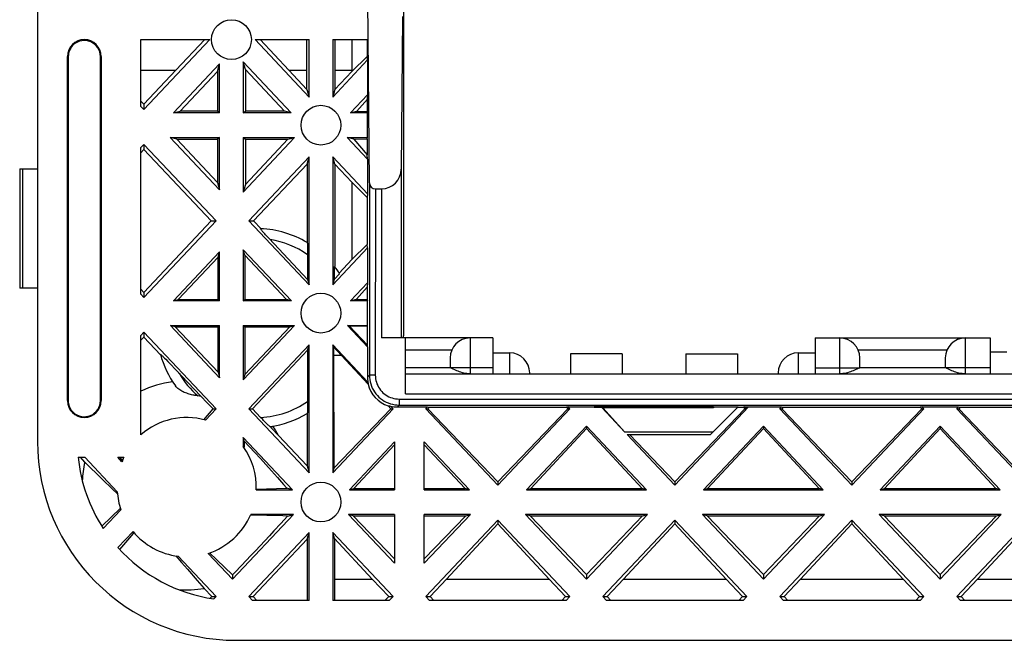
# Model space of a CAD drawing. Units: millimetres. Extents: x -84 to 84, y -37 to 38.
# Drawn here: x -82 to -33, y -37 to -6 of the extents above; entities that cross this region are included whole.
import ezdxf

# ---------------------------------------------------------------- set-up
doc = ezdxf.new("R2010")
doc.units = ezdxf.units.MM
doc.header["$LTSCALE"] = 16.335
doc.layers.get('0').update_dxf_attribs({"linetype": 'CONTINUOUS'})
for name, color, linetype in [('ASSI', 7, 'CONTINUOUS'), ('DRAFT', 7, 'CONTINUOUS'), ('RACCORDO', 7, 'CONTINUOUS'), ('SUPERFICI', 7, 'CONTINUOUS')]:
    doc.layers.add(name, color=color, linetype=linetype)

msp = doc.modelspace()

# ---------------------------------------------------------------- linework, layer by layer
at = {"color": 7, "linetype": 'CONTINUOUS'}
for p, q in [((-76.215, -10.153), (-76.215, -6.798)), ((-76.215, -6.798), (-72.754, -6.798)), ((-76.065, -10.312), (-72.754, -6.798)), ((-74.459, -8.34), (-73.006, -6.798)), ((-68.771, -8.34), (-70.224, -6.798)), ((-65.615, -6.798), (-65.615, -8.4)), ((-65.615, -8.4), (-64.845, -7.641)), ((-76.215, -8.34), (-74.459, -8.34)), ((-74.459, -8.34), (-76.065, -10.047)), ((-65.615, -8.34), (-65.554, -8.339)), ((-76.215, -9.887), (-76.065, -10.047)), ((-76.065, -10.312), (-76.215, -10.153)), ((-76.065, -10.047), (-76.065, -10.312)), ((-76.215, -12.221), (-76.065, -12.062)), ((-76.215, -19.597), (-76.215, -12.221)), ((-76.065, -12.324), (-76.215, -12.483)), ((-76.065, -12.062), (-76.065, -12.324)), ((-72.682, -15.909), (-76.065, -12.324)), ((-65.615, -13.967), (-65.615, -17.857)), ((-72.682, -15.909), (-76.065, -19.504)), ((-72.682, -15.909), (-72.439, -15.909)), ((-70.791, -15.909), (-70.548, -15.909)), ((-76.065, -19.504), (-76.215, -19.344)), ((-76.065, -19.756), (-76.215, -19.597)), ((-76.065, -19.504), (-76.065, -19.756)), ((-76.215, -21.665), (-76.065, -21.506)), ((-76.065, -21.756), (-76.215, -21.915)), ((-76.065, -21.506), (-76.065, -21.756)), ((-54.615, -22.598), (-54.615, -23.598)), ((-52.015, -22.598), (-54.615, -22.598)), ((-52.015, -22.598), (-52.015, -23.598)), ((-48.815, -22.598), (-48.815, -23.598)), ((-48.815, -22.598), (-46.215, -22.598)), ((-46.215, -22.598), (-46.215, -23.598)), ((-63.647, -25.354), (-63.539, -25.354)), ((-61.891, -25.354), (-61.783, -25.354)), ((-61.783, -25.354), (-58.265, -29.036)), ((-54.747, -25.354), (-58.265, -29.036)), ((-54.747, -25.354), (-54.639, -25.354)), ((-45.847, -25.354), (-49.365, -29.036)), ((-45.847, -25.354), (-45.774, -25.354)), ((-44.091, -25.354), (-43.983, -25.354)), ((-43.983, -25.354), (-40.465, -29.036)), ((-36.947, -25.354), (-40.465, -29.036)), ((-36.947, -25.354), (-36.839, -25.354)), ((-35.191, -25.354), (-35.083, -25.354)), ((-35.083, -25.354), (-31.565, -29.036)), ((-53.815, -26.228), (-53.815, -26.356)), ((-44.915, -26.228), (-44.915, -26.356)), ((-36.015, -26.228), (-36.015, -26.356)), ((-47.453, -26.536), (-51.877, -26.536)), ((-49.365, -29.201), (-51.771, -26.648)), ((-51.771, -26.648), (-47.565, -26.648)), ((-51.647, -26.648), (-49.365, -29.036)), ((-47.565, -26.648), (-47.453, -26.536)), ((-79.375, -27.798), (-79.036, -27.798)), ((-58.265, -29.036), (-58.265, -29.201)), ((-49.365, -29.036), (-49.365, -29.201)), ((-40.465, -29.036), (-40.465, -29.201)), ((-58.265, -31.145), (-60.844, -33.921)), ((-58.265, -30.951), (-58.265, -31.145)), ((-58.265, -31.145), (-55.686, -33.921)), ((-49.365, -31.145), (-51.944, -33.921)), ((-49.365, -30.951), (-49.365, -31.145)), ((-49.365, -31.145), (-46.786, -33.921)), ((-40.465, -31.145), (-43.044, -33.921)), ((-40.465, -30.951), (-40.465, -31.145)), ((-40.465, -31.145), (-37.886, -33.921)), ((-31.565, -31.145), (-34.144, -33.921)), ((-63.758, -34.798), (-64.586, -33.921)), ((-60.844, -33.921), (-61.672, -34.798)), ((-60.844, -33.921), (-55.686, -33.921)), ((-54.858, -34.798), (-55.686, -33.921)), ((-53.815, -33.693), (-53.815, -33.923)), ((-51.944, -33.921), (-52.772, -34.798)), ((-51.944, -33.921), (-46.786, -33.921)), ((-46.786, -33.921), (-45.958, -34.798)), ((-44.915, -33.693), (-44.915, -33.923)), ((-43.044, -33.921), (-43.872, -34.798)), ((-43.044, -33.921), (-37.886, -33.921)), ((-37.886, -33.921), (-37.058, -34.798)), ((-36.015, -33.693), (-36.015, -33.923)), ((-34.144, -33.921), (-34.972, -34.798)), ((-34.144, -33.921), (-28.986, -33.921)), ((-72.658, -34.798), (-72.742, -34.887)), ((-72.658, -34.798), (-72.439, -34.798)), ((-72.551, -34.917), (-72.439, -34.798)), ((-70.602, -34.998), (-70.791, -34.798)), ((-70.791, -34.798), (-70.572, -34.798)), ((-70.384, -34.998), (-70.572, -34.798)), ((-63.758, -34.798), (-63.946, -34.998)), ((-63.758, -34.798), (-63.539, -34.798)), ((-63.728, -34.998), (-63.539, -34.798)), ((-61.702, -34.998), (-61.891, -34.798)), ((-61.891, -34.798), (-61.672, -34.798)), ((-54.828, -34.998), (-61.702, -34.998)), ((-61.484, -34.998), (-61.672, -34.798)), ((-54.858, -34.798), (-55.046, -34.998)), ((-54.858, -34.798), (-54.639, -34.798)), ((-54.828, -34.998), (-54.639, -34.798)), ((-52.802, -34.998), (-52.991, -34.798)), ((-52.991, -34.798), (-52.772, -34.798)), ((-45.928, -34.998), (-52.802, -34.998)), ((-52.772, -34.798), (-52.584, -34.998)), ((-45.958, -34.798), (-46.146, -34.998)), ((-45.958, -34.798), (-45.739, -34.798)), ((-45.928, -34.998), (-45.739, -34.798)), ((-43.902, -34.998), (-44.091, -34.798)), ((-44.091, -34.798), (-43.872, -34.798)), ((-37.028, -34.998), (-43.902, -34.998)), ((-43.872, -34.798), (-43.684, -34.998)), ((-37.058, -34.798), (-37.246, -34.998)), ((-37.058, -34.798), (-36.839, -34.798)), ((-37.028, -34.998), (-36.839, -34.798)), ((-35.002, -34.998), (-35.191, -34.798)), ((-35.191, -34.798), (-34.972, -34.798)), ((-28.128, -34.998), (-35.002, -34.998)), ((-34.972, -34.798), (-34.784, -34.998))]:
    msp.add_line(p, q, dxfattribs=at)
for start, end in [(185.7392, 213.1574), (221.8718, 261.8332)]:
    msp.add_arc((-71.415, -26.998), 8, start, end, dxfattribs=at)
at = {"layer": 'ASSI', "color": 7, "linetype": 'CONTINUOUS'}
for p, q in [((-70.548, -15.909), (-70.177, -16.304)), ((-65.615, -17.857), (-66.25, -18.532)), ((-76.215, -26.66), (-76.215, -21.665)), ((-75.232, -22.639), (-76.065, -21.756)), ((-73.206, -24.731), (-72.888, -25.05)), ((-72.888, -25.05), (-72.586, -25.354)), ((-73.058, -25.905), (-72.586, -25.354)), ((-72.978, -25.926), (-72.439, -25.354)), ((-72.586, -25.354), (-72.439, -25.354)), ((-70.791, -25.354), (-70.611, -25.354)), ((-79.039, -28.036), (-79.263, -27.798)), ((-78.159, -28.892), (-79.039, -28.036)), ((-77.408, -29.526), (-79.036, -27.798)), ((-77.175, -28.023), (-77.387, -27.798)), ((-77.387, -27.798), (-77.077, -27.798)), ((-77.145, -27.95), (-77.275, -27.798)), ((-77.64, -29.402), (-78.159, -28.892)), ((-77.398, -29.641), (-77.64, -29.402)), ((-78.188, -31.256), (-77.252, -30.355)), ((-78.112, -31.374), (-77.226, -30.433)), ((-77.372, -32.338), (-76.611, -31.53)), ((-76.681, -31.723), (-76.564, -31.586)), ((-77.284, -32.434), (-76.681, -31.723)), ((-71.615, -33.923), (-72.836, -32.627)), ((-72.4, -32.95), (-72.761, -32.602)), ((-74.464, -32.755), (-74.179, -33.08)), ((-72.439, -34.798), (-74.35, -32.771)), ((-74.179, -33.08), (-73.877, -33.426)), ((-71.615, -33.705), (-72.4, -32.95)), ((-73.877, -33.426), (-73.391, -33.987)), ((-73.391, -33.987), (-73.043, -34.39)), ((-71.615, -33.705), (-71.615, -33.923)), ((-72.658, -34.798), (-73.043, -34.39))]:
    msp.add_line(p, q, dxfattribs=at)
msp.add_lwpolyline([(-69.725, -26.25), (-69.654, -26.324), (-69.297, -26.696)], dxfattribs=at)
for centre in [(-71.665, -6.798), (-67.165, -11.098), (-67.165, -20.548), (-67.165, -30.048)]:
    msp.add_circle(centre, 1, dxfattribs=at)
for start, end in [(74.4805, 131.0823), (154.6231, 158.6429), (183.7341, 198.9195), (219.6215, 262.8659)]:
    msp.add_arc((-73.915, -29.298), 3.5, start, end, dxfattribs=at)
for start_param, end_param in [(0.135272, 0.452895), (-1.072942, -0.968602), (1.346229, 1.527216), (-3.221297, -2.974884)]:
    msp.add_ellipse((-73.915, -29.206), major_axis=(0, 5.257), ratio=0.999848, start_param=start_param, end_param=end_param, dxfattribs=at)
at = {"layer": 'DRAFT', "color": 7, "linetype": 'CONTINUOUS'}
for p, q in [((-81.415, -2.548), (-81.415, -26.998)), ((-67.758, -9.683), (-70.476, -6.798)), ((-70.476, -6.798), (-67.758, -6.798)), ((-67.867, -9.301), (-67.868, -6.798)), ((-67.758, -9.683), (-67.758, -6.798)), ((-66.572, -6.798), (-66.572, -9.683)), ((-66.572, -6.798), (-64.814, -6.798)), ((-66.462, -6.798), (-66.463, -9.301)), ((-64.836, -6.798), (-64.836, -7.65)), ((-79.915, -24.948), (-79.915, -7.648)), ((-79.872, -7.648), (-79.874, -24.948)), ((-78.256, -24.948), (-78.259, -7.648)), ((-78.215, -7.648), (-78.215, -24.948)), ((-71.072, -7.916), (-71.072, -10.479)), ((-70.962, -8.3), (-71.072, -7.916)), ((-68.657, -10.479), (-71.072, -7.916)), ((-66.572, -9.683), (-64.815, -7.818)), ((-64.815, -7.818), (-64.836, -7.65)), ((-64.815, -7.818), (-64.815, -9.569)), ((-74.573, -10.479), (-72.258, -8.022)), ((-72.368, -8.406), (-74.238, -10.388)), ((-72.368, -8.406), (-72.258, -8.022)), ((-72.368, -8.406), (-72.367, -10.388)), ((-72.258, -10.479), (-72.258, -8.022)), ((-70.962, -8.3), (-70.963, -10.388)), ((-70.962, -8.3), (-68.991, -10.388)), ((-68.771, -8.34), (-67.867, -9.301)), ((-68.771, -8.34), (-67.868, -8.34)), ((-65.615, -8.4), (-66.463, -9.301)), ((-66.462, -8.34), (-65.615, -8.34)), ((-67.867, -9.301), (-67.758, -9.683)), ((-66.463, -9.301), (-66.572, -9.683)), ((-65.673, -10.479), (-64.815, -9.569)), ((-65.363, -10.395), (-64.83, -9.789)), ((-64.837, -9.783), (-64.838, -10.413)), ((-64.815, -9.569), (-64.837, -9.783)), ((-74.573, -10.479), (-74.238, -10.388)), ((-72.367, -10.388), (-74.238, -10.388)), ((-72.258, -10.479), (-72.367, -10.388)), ((-71.072, -10.479), (-70.963, -10.388)), ((-68.991, -10.388), (-70.963, -10.388)), ((-68.657, -10.479), (-68.991, -10.388)), ((-65.673, -10.479), (-65.363, -10.395)), ((-65.363, -10.395), (-64.838, -10.409)), ((-72.258, -10.479), (-74.573, -10.479)), ((-68.657, -10.479), (-71.072, -10.479)), ((-64.816, -10.479), (-65.673, -10.479)), ((-64.838, -10.413), (-64.816, -10.479)), ((-64.816, -11.717), (-64.816, -10.479)), ((-72.258, -14.352), (-74.741, -11.717)), ((-74.408, -11.807), (-74.741, -11.717)), ((-74.741, -11.717), (-72.258, -11.717)), ((-74.408, -11.807), (-72.365, -13.979)), ((-74.408, -11.807), (-72.366, -11.807)), ((-72.258, -11.717), (-72.366, -11.807)), ((-72.366, -11.807), (-72.365, -13.979)), ((-72.258, -14.352), (-72.258, -11.717)), ((-71.072, -11.717), (-71.072, -14.458)), ((-71.072, -11.717), (-70.964, -11.807)), ((-71.072, -14.458), (-68.489, -11.717)), ((-71.072, -11.717), (-68.489, -11.717)), ((-70.964, -11.807), (-70.965, -14.085)), ((-68.822, -11.807), (-70.965, -14.085)), ((-70.964, -11.807), (-68.822, -11.807)), ((-68.822, -11.807), (-68.489, -11.717)), ((-64.817, -12.804), (-65.841, -11.717)), ((-65.518, -11.805), (-65.841, -11.717)), ((-65.841, -11.717), (-64.816, -11.717)), ((-65.518, -11.805), (-64.838, -11.787)), ((-65.518, -11.805), (-64.833, -12.585)), ((-64.838, -11.783), (-64.839, -12.59)), ((-64.838, -11.783), (-64.816, -11.717)), ((-70.791, -15.909), (-67.758, -12.691)), ((-67.865, -13.066), (-67.758, -12.691)), ((-67.758, -19.127), (-67.758, -12.691)), ((-66.465, -13.066), (-66.572, -12.691)), ((-66.572, -12.691), (-66.572, -19.127)), ((-64.818, -14.553), (-66.572, -12.691)), ((-64.817, -12.804), (-64.839, -12.59)), ((-64.817, -12.804), (-64.818, -14.553)), ((-67.865, -13.066), (-70.548, -15.909)), ((-67.865, -13.066), (-67.863, -16.998)), ((-66.465, -13.066), (-66.468, -18.196)), ((-66.465, -13.066), (-65.615, -13.967)), ((-72.365, -13.979), (-72.258, -14.352)), ((-70.965, -14.085), (-71.072, -14.458)), ((-65.615, -13.967), (-64.841, -14.728)), ((-64.818, -14.553), (-64.841, -14.728)), ((-64.841, -14.728), (-64.841, -17.094)), ((-67.758, -19.127), (-70.791, -15.909)), ((-66.572, -19.127), (-64.819, -17.267)), ((-65.615, -17.857), (-64.841, -17.094)), ((-64.819, -17.267), (-64.841, -17.094)), ((-64.819, -17.267), (-64.82, -19.018)), ((-74.579, -19.929), (-72.258, -17.466)), ((-72.336, -17.741), (-74.337, -19.863)), ((-72.336, -17.741), (-72.258, -17.466)), ((-72.336, -19.863), (-72.336, -17.741)), ((-72.258, -19.929), (-72.258, -17.466)), ((-71.072, -17.36), (-71.072, -19.929)), ((-70.994, -17.634), (-71.072, -17.36)), ((-68.651, -19.929), (-71.072, -17.36)), ((-70.994, -17.634), (-70.994, -19.863)), ((-70.994, -17.634), (-68.893, -19.863)), ((-66.494, -18.196), (-66.494, -18.853)), ((-66.226, -18.569), (-66.494, -18.853)), ((-67.836, -18.853), (-67.758, -19.127)), ((-66.494, -18.853), (-66.572, -19.127)), ((-65.679, -19.929), (-64.82, -19.018)), ((-65.382, -19.849), (-64.842, -19.235)), ((-64.82, -19.018), (-64.842, -19.235)), ((-64.842, -19.235), (-64.842, -19.863)), ((-74.579, -19.929), (-74.337, -19.863)), ((-72.258, -19.929), (-74.579, -19.929)), ((-74.337, -19.863), (-72.336, -19.863)), ((-72.258, -19.929), (-72.336, -19.863)), ((-71.072, -19.929), (-70.994, -19.863)), ((-68.651, -19.929), (-71.072, -19.929)), ((-70.994, -19.863), (-68.893, -19.863)), ((-68.651, -19.929), (-68.893, -19.863)), ((-65.679, -19.929), (-65.382, -19.849)), ((-64.82, -19.929), (-65.679, -19.929)), ((-65.382, -19.849), (-64.842, -19.863)), ((-64.842, -19.863), (-64.82, -19.929)), ((-64.821, -21.167), (-64.82, -19.929)), ((-72.258, -23.796), (-74.736, -21.167)), ((-74.494, -21.233), (-74.736, -21.167)), ((-74.736, -21.167), (-72.258, -21.167)), ((-74.494, -21.233), (-72.336, -23.522)), ((-74.494, -21.233), (-72.336, -21.233)), ((-72.258, -21.167), (-72.336, -21.233)), ((-72.336, -23.522), (-72.336, -21.233)), ((-72.258, -23.796), (-72.258, -21.167)), ((-71.072, -21.167), (-71.072, -23.903)), ((-71.072, -21.167), (-70.994, -21.233)), ((-71.072, -23.903), (-68.494, -21.167)), ((-71.072, -21.167), (-68.494, -21.167)), ((-70.994, -21.233), (-70.994, -23.628)), ((-68.736, -21.233), (-70.994, -23.628)), ((-70.994, -21.233), (-68.736, -21.233)), ((-68.736, -21.233), (-68.494, -21.167)), ((-64.821, -22.244), (-65.836, -21.167)), ((-65.739, -21.193), (-65.836, -21.167)), ((-65.836, -21.167), (-64.821, -21.167)), ((-65.739, -21.193), (-64.83, -22.158)), ((-65.739, -21.193), (-64.83, -21.193)), ((-64.83, -21.193), (-64.821, -21.167)), ((-64.83, -22.158), (-64.83, -21.193)), ((-63.015, -21.798), (-63.015, -21.698)), ((-70.791, -25.354), (-67.758, -22.135)), ((-67.836, -22.41), (-67.758, -22.135)), ((-67.758, -28.572), (-67.758, -22.135)), ((-66.541, -22.245), (-66.572, -22.135)), ((-66.572, -22.135), (-66.572, -28.572)), ((-66.541, -22.245), (-66.541, -22.684)), ((-66.127, -22.684), (-66.541, -22.245)), ((-64.821, -22.244), (-64.83, -22.158)), ((-67.836, -22.41), (-70.611, -25.354)), ((-66.541, -22.684), (-66.508, -28.348)), ((-66.127, -22.684), (-66.541, -22.684)), ((-72.336, -23.522), (-72.258, -23.796)), ((-70.994, -23.628), (-71.072, -23.903)), ((-67.758, -28.572), (-70.791, -25.354)), ((-67.858, -25.595), (-67.857, -28.226)), ((-66.572, -28.572), (-63.539, -25.354)), ((-63.647, -25.354), (-66.508, -28.348)), ((-61.891, -25.354), (-61.804, -25.262)), ((-61.804, -25.262), (-61.71, -25.275)), ((-61.71, -25.275), (-61.783, -25.354)), ((-61.71, -25.275), (-54.82, -25.275)), ((-54.726, -25.262), (-54.82, -25.275)), ((-54.82, -25.275), (-54.747, -25.354)), ((-54.639, -25.354), (-54.726, -25.262)), ((-54.726, -25.262), (-53.415, -25.262)), ((-53.415, -25.262), (-53.415, -25.298)), ((-53.043, -25.298), (-53.415, -25.298)), ((-53.043, -25.298), (-51.877, -26.536)), ((-52.991, -25.315), (-53.043, -25.298)), ((-51.877, -26.536), (-52.991, -25.315)), ((-47.415, -25.315), (-52.991, -25.315)), ((-45.653, -25.262), (-49.365, -29.201)), ((-47.453, -26.536), (-46.184, -25.267)), ((-47.415, -25.267), (-47.415, -25.315)), ((-47.415, -25.267), (-46.184, -25.267)), ((-46.192, -25.275), (-45.92, -25.275)), ((-45.858, -25.267), (-45.92, -25.275)), ((-45.92, -25.275), (-45.847, -25.354)), ((-45.858, -25.267), (-45.774, -25.354)), ((-45.858, -25.267), (-45.694, -25.267)), ((-45.774, -25.354), (-45.694, -25.267)), ((-45.694, -25.267), (-45.653, -25.262)), ((-45.653, -25.262), (-44.004, -25.262)), ((-44.091, -25.354), (-44.004, -25.262)), ((-44.004, -25.262), (-43.91, -25.275)), ((-43.91, -25.275), (-43.983, -25.354)), ((-43.91, -25.275), (-37.02, -25.275)), ((-36.926, -25.262), (-37.02, -25.275)), ((-37.02, -25.275), (-36.947, -25.354)), ((-36.839, -25.354), (-36.926, -25.262)), ((-36.926, -25.262), (-35.104, -25.262)), ((-35.191, -25.354), (-35.104, -25.262)), ((-35.104, -25.262), (-35.01, -25.275)), ((-35.01, -25.275), (-35.083, -25.354)), ((-35.01, -25.275), (-29.638, -25.275)), ((-56.831, -29.429), (-53.815, -26.228)), ((-50.799, -29.429), (-53.815, -26.228)), ((-47.931, -29.429), (-44.915, -26.228)), ((-41.899, -29.429), (-44.915, -26.228)), ((-39.031, -29.429), (-36.015, -26.228)), ((-32.999, -29.429), (-36.015, -26.228)), ((-67.857, -28.226), (-69.297, -26.696)), ((-53.815, -26.356), (-56.616, -29.371)), ((-53.815, -26.356), (-51.014, -29.371)), ((-44.915, -26.356), (-47.716, -29.371)), ((-44.915, -26.356), (-42.114, -29.371)), ((-36.015, -26.356), (-38.816, -29.371)), ((-36.015, -26.356), (-33.214, -29.371)), ((-71.022, -26.979), (-71.072, -26.804)), ((-71.072, -26.804), (-71.072, -27.256)), ((-68.599, -29.429), (-71.072, -26.804)), ((-71.022, -26.979), (-71.028, -27.281)), ((-71.022, -26.979), (-70.753, -27.268)), ((-65.731, -29.429), (-63.465, -27.024)), ((-63.465, -27.163), (-65.516, -29.371)), ((-63.465, -27.024), (-63.465, -29.429)), ((-61.965, -29.429), (-61.965, -27.024)), ((-59.699, -29.429), (-61.965, -27.024)), ((-61.965, -27.163), (-59.914, -29.371)), ((-70.753, -27.268), (-70.483, -27.562)), ((-70.483, -27.562), (-70.211, -27.86)), ((-70.211, -27.86), (-69.934, -28.166)), ((-69.934, -28.166), (-69.649, -28.484)), ((-67.857, -28.226), (-67.758, -28.572)), ((-69.649, -28.484), (-69.353, -28.817)), ((-66.508, -28.348), (-66.572, -28.572)), ((-70.417, -29.429), (-68.599, -29.429)), ((-70.416, -29.393), (-68.881, -29.353)), ((-68.599, -29.429), (-68.881, -29.353)), ((-65.731, -29.429), (-65.516, -29.371)), ((-65.731, -29.429), (-63.465, -29.429)), ((-65.516, -29.371), (-63.465, -29.371)), ((-61.965, -29.371), (-59.914, -29.371)), ((-61.965, -29.429), (-59.699, -29.429)), ((-59.699, -29.429), (-59.914, -29.371)), ((-56.831, -29.429), (-56.616, -29.371)), ((-56.831, -29.429), (-50.799, -29.429)), ((-56.616, -29.371), (-51.014, -29.371)), ((-50.799, -29.429), (-51.014, -29.371)), ((-47.931, -29.429), (-47.716, -29.371)), ((-47.931, -29.429), (-41.899, -29.429)), ((-47.716, -29.371), (-42.114, -29.371)), ((-41.899, -29.429), (-42.114, -29.371)), ((-39.031, -29.429), (-38.816, -29.371)), ((-39.031, -29.429), (-32.999, -29.429)), ((-38.816, -29.371), (-33.214, -29.371)), ((-32.999, -29.429), (-33.214, -29.371)), ((-71.615, -33.923), (-68.547, -30.667)), ((-68.547, -30.667), (-70.694, -30.667)), ((-68.851, -30.749), (-68.547, -30.667)), ((-63.465, -33.127), (-65.783, -30.667)), ((-65.544, -30.732), (-65.783, -30.667)), ((-63.465, -30.667), (-65.783, -30.667)), ((-63.465, -30.667), (-63.465, -33.127)), ((-61.965, -33.127), (-61.965, -30.667)), ((-59.647, -30.667), (-61.965, -30.667)), ((-61.965, -33.127), (-59.647, -30.667)), ((-59.885, -30.732), (-59.647, -30.667)), ((-53.815, -33.923), (-56.883, -30.667)), ((-56.644, -30.732), (-56.883, -30.667)), ((-50.747, -30.667), (-56.883, -30.667)), ((-53.815, -33.923), (-50.747, -30.667)), ((-50.985, -30.732), (-50.747, -30.667)), ((-44.915, -33.923), (-47.983, -30.667)), ((-47.744, -30.732), (-47.983, -30.667)), ((-41.847, -30.667), (-47.983, -30.667)), ((-44.915, -33.923), (-41.847, -30.667)), ((-42.085, -30.732), (-41.847, -30.667)), ((-36.015, -33.923), (-39.083, -30.667)), ((-38.844, -30.732), (-39.083, -30.667)), ((-32.947, -30.667), (-39.083, -30.667)), ((-36.015, -33.923), (-32.947, -30.667)), ((-33.185, -30.732), (-32.947, -30.667)), ((-69.189, -31.124), (-69.529, -31.497)), ((-68.851, -30.749), (-69.189, -31.124)), ((-63.465, -32.908), (-65.544, -30.732)), ((-65.544, -30.732), (-63.465, -30.732)), ((-61.965, -30.732), (-59.885, -30.732)), ((-59.885, -30.732), (-61.965, -32.908)), ((-56.644, -30.732), (-53.815, -33.693)), ((-56.644, -30.732), (-50.985, -30.732)), ((-50.985, -30.732), (-53.815, -33.693)), ((-47.744, -30.732), (-44.915, -33.693)), ((-47.744, -30.732), (-42.085, -30.732)), ((-42.085, -30.732), (-44.915, -33.693)), ((-38.844, -30.732), (-36.015, -33.693)), ((-38.844, -30.732), (-33.185, -30.732)), ((-33.185, -30.732), (-36.015, -33.693)), ((-70.791, -34.798), (-67.758, -31.58)), ((-69.529, -31.497), (-69.758, -31.746)), ((-67.855, -31.919), (-67.758, -31.58)), ((-67.758, -34.998), (-67.758, -31.58)), ((-63.539, -34.798), (-66.572, -31.58)), ((-66.488, -31.874), (-66.572, -31.58)), ((-66.572, -31.58), (-66.572, -34.998)), ((-67.855, -31.919), (-70.572, -34.798)), ((-69.989, -31.996), (-70.221, -32.245)), ((-69.758, -31.746), (-69.989, -31.996)), ((-67.855, -31.919), (-67.853, -34.998)), ((-64.586, -33.921), (-66.488, -31.874)), ((-66.488, -31.874), (-66.476, -33.921)), ((-70.455, -32.494), (-70.689, -32.742)), ((-70.221, -32.245), (-70.455, -32.494)), ((-70.922, -32.987), (-71.155, -33.23)), ((-70.689, -32.742), (-70.922, -32.987)), ((-66.476, -33.921), (-66.477, -34.998)), ((-66.476, -33.921), (-64.586, -33.921)), ((-67.758, -34.998), (-70.602, -34.998)), ((-63.728, -34.998), (-66.572, -34.998)), ((-71.415, -36.998), (70.585, -36.998))]:
    msp.add_line(p, q, dxfattribs=at)
at = {"layer": 'DRAFT', "color": 253, "linetype": 'CONTINUOUS'}
for p, q in [((-79.872, -7.648), (-79.915, -7.648)), ((-78.259, -7.648), (-78.215, -7.648)), ((-79.874, -24.948), (-79.915, -24.948)), ((-78.256, -24.948), (-78.215, -24.948))]:
    msp.add_line(p, q, dxfattribs=at)
at = {"layer": 'DRAFT', "color": 7, "linetype": 'CONTINUOUS'}
for points in [[(-79.603, -7.047), (-79.657, -7.1), (-79.705, -7.157), (-79.747, -7.218), (-79.784, -7.284), (-79.816, -7.354), (-79.84, -7.425), (-79.857, -7.497), (-79.868, -7.572), (-79.872, -7.648)], [(-79.874, -24.948), (-79.871, -25.021), (-79.861, -25.091), (-79.846, -25.161), (-79.823, -25.229), (-79.795, -25.296), (-79.761, -25.36), (-79.723, -25.419), (-79.679, -25.475), (-79.629, -25.528)], [(-69.353, -28.817), (-69.042, -29.169), (-68.881, -29.353)], [(-68.851, -30.749), (-69.073, -30.744), (-70.695, -30.704)], [(-71.155, -33.23), (-71.501, -33.588), (-71.615, -33.705)]]:
    msp.add_lwpolyline(points, dxfattribs=at)
for centre, radius, start, end in [((-79.065, -7.648), 0.85, 0, 180), ((-79.065, -7.648), 0.806, 0, 131.8564), ((-70.415, -21.298), 5, 33.0845, 38.3452), ((-79.065, -24.948), 0.85, 180, 360), ((-71.415, -26.998), 10, 180, 270), ((-73.915, -29.298), 3.5, 357.8562, 35.6838), ((-73.915, -29.298), 3.5, 287.9571, 336.9731)]:
    msp.add_arc(centre, radius, start, end, dxfattribs=at)
msp.add_ellipse((-79.065, -24.948), major_axis=(0, 0.809), ratio=1, start_param=-3.913607, end_param=-1.570644, dxfattribs=at)
at = {"layer": 'RACCORDO', "color": 7, "linetype": 'CONTINUOUS'}
for p, q in [((-63.009, -4.082), (-63.009, -21.698)), ((-64.724, -14.001), (-64.8, -4.798)), ((-63.057, -5.631), (-63.124, -13.307)), ((-82.315, -13.298), (-82.315, -19.298)), ((-82.315, -13.298), (-81.415, -13.298)), ((-63.124, -13.307), (-63.124, -21.798)), ((-64.724, -14.001), (-64.729, -23.668)), ((-64.424, -14.298), (-64.124, -14.298)), ((-69.772, -16.799), (-69.864, -16.7)), ((-67.836, -18.853), (-69.772, -16.799)), ((-67.84, -17.24), (-67.838, -17.352)), ((-67.838, -17.352), (-67.837, -17.476)), ((-67.837, -17.476), (-67.836, -18.853)), ((-81.415, -19.298), (-82.315, -19.298)), ((-63.015, -21.698), (-63.009, -21.698)), ((-66.572, -22.135), (-64.8, -24.015)), ((-64.821, -22.244), (-64.822, -23.761)), ((-58.515, -21.798), (-64.124, -21.798)), ((-62.915, -24.598), (-62.915, -21.798)), ((-58.515, -21.798), (-58.515, -23.598)), ((-42.315, -21.798), (-42.315, -23.598)), ((-42.315, -21.798), (-33.515, -21.798)), ((-33.515, -21.798), (-33.515, -23.598)), ((-75.091, -22.746), (-75.032, -22.805)), ((-67.836, -22.41), (-67.837, -25.12)), ((-64.792, -24.121), (-66.127, -22.684)), ((-62.915, -22.398), (-60.581, -22.398)), ((-58.515, -22.548), (-57.665, -22.548)), ((-43.165, -22.548), (-42.315, -22.548)), ((-40.148, -22.398), (-35.681, -22.398)), ((-33.515, -22.498), (-32.665, -22.498)), ((-75.032, -22.805), (-74.969, -22.869)), ((-74.969, -22.869), (-74.867, -22.974)), ((-74.867, -22.974), (-74.714, -23.133)), ((-74.714, -23.133), (-74.495, -23.363)), ((-60.665, -22.798), (-60.665, -23.298)), ((-40.065, -23.298), (-40.065, -22.798)), ((-35.765, -22.798), (-35.765, -23.298)), ((-74.495, -23.363), (-73.206, -24.731)), ((-60.66, -23.298), (-62.915, -23.298)), ((-62.915, -23.598), (62.085, -23.598)), ((-60.394, -23.417), (-60.543, -23.347)), ((-56.665, -23.598), (-56.665, -23.548)), ((-44.165, -23.548), (-44.165, -23.598)), ((-35.76, -23.298), (-40.07, -23.298)), ((-35.494, -23.417), (-35.643, -23.347)), ((-67.837, -25.12), (-67.838, -25.244)), ((-63.647, -25.354), (-63.783, -25.206)), ((-63.662, -25.223), (-63.539, -25.354)), ((-63.229, -25.169), (62.399, -25.169)), ((-52.415, -25.251), (-48.415, -25.251)), ((-70.611, -25.354), (-70.197, -25.793)), ((-63.322, -25.262), (-61.804, -25.262)), ((-70.095, -25.9), (-70.197, -25.793))]:
    msp.add_line(p, q, dxfattribs=at)
at = {"layer": 'RACCORDO', "color": 253, "linetype": 'CONTINUOUS'}
for p, q in [((-82.169, -13.298), (-82.169, -19.298)), ((-64.424, -14.298), (-64.429, -23.668)), ((-64.124, -14.298), (-64.124, -21.798)), ((-59.665, -21.798), (-59.665, -23.598)), ((-41.065, -23.598), (-41.065, -21.798)), ((-34.765, -21.798), (-34.765, -23.598)), ((-57.665, -23.598), (-57.665, -22.548)), ((-43.165, -22.548), (-43.165, -23.598)), ((-64.729, -23.668), (-64.822, -23.761)), ((-64.429, -23.668), (-64.729, -23.668)), ((-58.515, -23.298), (-60.66, -23.298)), ((-42.315, -23.298), (-40.07, -23.298)), ((-33.515, -23.298), (-35.76, -23.298)), ((-62.915, -24.598), (62.085, -24.598)), ((-63.229, -25.169), (-63.322, -25.262)), ((-63.228, -24.869), (-63.228, -25.018)), ((-63.228, -24.869), (62.395, -24.869))]:
    msp.add_line(p, q, dxfattribs=at)
at = {"layer": 'RACCORDO', "color": 7, "linetype": 'CONTINUOUS'}
for points in [[(-69.864, -16.7), (-69.948, -16.608), (-69.986, -16.566), (-70.022, -16.526), (-70.055, -16.489), (-70.085, -16.455), (-70.112, -16.424), (-70.137, -16.396), (-70.157, -16.371), (-70.174, -16.35), (-70.187, -16.333), (-70.197, -16.319), (-70.203, -16.31), (-70.205, -16.304), (-70.204, -16.302)], [(-67.852, -17.005), (-67.851, -17.008), (-67.849, -17.017), (-67.848, -17.032), (-67.846, -17.053), (-67.845, -17.08), (-67.843, -17.112), (-67.842, -17.15), (-67.841, -17.193), (-67.84, -17.24)], [(-75.239, -22.612), (-75.239, -22.61), (-75.235, -22.611), (-75.227, -22.617), (-75.216, -22.626), (-75.202, -22.639), (-75.185, -22.654), (-75.165, -22.673), (-75.142, -22.695), (-75.118, -22.719), (-75.091, -22.746)], [(-60.543, -23.347), (-60.58, -23.329), (-60.61, -23.315), (-60.633, -23.306), (-60.649, -23.3), (-60.66, -23.298)], [(-59.665, -23.598), (-59.742, -23.595), (-59.82, -23.589), (-59.898, -23.578), (-59.976, -23.562), (-60.052, -23.543), (-60.127, -23.521), (-60.199, -23.496), (-60.268, -23.47), (-60.333, -23.443), (-60.394, -23.417)], [(-40.187, -23.347), (-40.336, -23.417), (-40.397, -23.443), (-40.462, -23.47), (-40.531, -23.496), (-40.603, -23.521), (-40.678, -23.543), (-40.754, -23.562), (-40.832, -23.578), (-40.91, -23.589), (-40.988, -23.595), (-41.065, -23.598)], [(-40.07, -23.298), (-40.081, -23.3), (-40.097, -23.306), (-40.121, -23.316), (-40.15, -23.329), (-40.187, -23.347)], [(-35.643, -23.347), (-35.68, -23.329), (-35.71, -23.315), (-35.733, -23.306), (-35.749, -23.3), (-35.76, -23.298)], [(-34.765, -23.598), (-34.842, -23.595), (-34.92, -23.589), (-34.998, -23.578), (-35.076, -23.562), (-35.152, -23.543), (-35.227, -23.521), (-35.299, -23.496), (-35.368, -23.47), (-35.433, -23.443), (-35.494, -23.417)], [(-73.347, -24.712), (-73.397, -24.705), (-73.448, -24.697), (-73.501, -24.688), (-73.556, -24.677), (-73.612, -24.666), (-73.669, -24.652), (-73.728, -24.637), (-73.789, -24.62), (-73.849, -24.601), (-73.911, -24.58), (-73.974, -24.557), (-74.035, -24.531), (-74.096, -24.504), (-74.156, -24.473), (-74.213, -24.441), (-74.267, -24.407), (-74.319, -24.37), (-74.366, -24.332), (-74.409, -24.292), (-74.447, -24.251), (-74.481, -24.208)], [(-67.838, -25.244), (-67.84, -25.356), (-67.841, -25.403), (-67.842, -25.446), (-67.843, -25.484), (-67.845, -25.516), (-67.846, -25.543), (-67.848, -25.564), (-67.849, -25.579), (-67.851, -25.588), (-67.852, -25.591)], [(-69.729, -26.251), (-69.734, -26.249), (-69.742, -26.244), (-69.755, -26.234), (-69.772, -26.219), (-69.793, -26.201), (-69.818, -26.177), (-69.847, -26.15), (-69.88, -26.118), (-69.916, -26.082), (-69.957, -26.042), (-70.001, -25.997), (-70.047, -25.95), (-70.095, -25.9)]]:
    msp.add_lwpolyline(points, dxfattribs=at)
at = {"layer": 'RACCORDO', "color": 253, "linetype": 'CONTINUOUS'}
for points in [[(-64.729, -23.668), (-64.724, -23.78), (-64.712, -23.892), (-64.691, -24.002), (-64.662, -24.11), (-64.625, -24.216), (-64.58, -24.319), (-64.528, -24.418), (-64.468, -24.513), (-64.402, -24.604), (-64.328, -24.689), (-64.249, -24.768), (-64.164, -24.841), (-64.074, -24.908), (-63.979, -24.968), (-63.88, -25.02), (-63.777, -25.065), (-63.671, -25.102), (-63.562, -25.131), (-63.452, -25.152), (-63.341, -25.165), (-63.229, -25.169)], [(-64.429, -23.668), (-64.425, -23.759), (-64.415, -23.848), (-64.398, -23.936), (-64.375, -24.022), (-64.345, -24.107), (-64.31, -24.19), (-64.268, -24.269), (-64.22, -24.345), (-64.167, -24.417), (-64.108, -24.485), (-64.044, -24.549), (-63.977, -24.607), (-63.905, -24.66), (-63.828, -24.708), (-63.749, -24.75), (-63.667, -24.786), (-63.582, -24.815), (-63.495, -24.839), (-63.408, -24.855), (-63.319, -24.865), (-63.228, -24.869)], [(-63.228, -25.018), (-63.228, -25.158), (-63.229, -25.166), (-63.229, -25.169)]]:
    msp.add_lwpolyline(points, dxfattribs=at)
at = {"layer": 'RACCORDO', "color": 7, "linetype": 'CONTINUOUS'}
for centre, radius, start, end in [((-70.415, -21.298), 5, 59.1648, 87.5797), ((-59.665, -22.798), 1, 90, 180), ((-41.065, -22.798), 1, 0, 90), ((-34.765, -22.798), 1, 90, 180), ((-70.415, -21.298), 5, 195.2313, 215.5919), ((-57.665, -23.548), 1, 0, 90), ((-43.165, -23.548), 1, 90, 180), ((-73.915, -29.298), 4.621, 81.1712, 82.9388), ((-70.415, -21.298), 5, 277.885, 300.8352)]:
    msp.add_arc(centre, radius, start, end, dxfattribs=at)
at = {"layer": 'RACCORDO', "color": 253, "linetype": 'CONTINUOUS'}
for start, end in [(55.0383, 81.1473), (210.3499, 229.3422), (272.7794, 304.9615)]:
    msp.add_arc((-70.415, -21.298), 4.5, start, end, dxfattribs=at)
at = {"layer": 'RACCORDO', "color": 7, "linetype": 'CONTINUOUS'}
for centre, major_axis, ratio, start_param, end_param in [((-64.124, -13.298), (0, 1), 1, -3.141593, -1.579523), ((-64.424, -13.998), (0.212, 0.212), 0.999543, -3.918264, -2.356194), ((-63.322, -23.762), (1.061, 1.06), 0.999924, 2.356004, 2.52606), ((-63.05, -23.49), (1.405, 1.369), 0.764409, 2.542741, 2.606848), ((-63.332, -23.773), (0.592, 1.381), 0.997691, -4.074568, -3.041324), ((-63.05, -23.49), (1.405, 1.369), 0.764409, -2.643094, -2.568258), ((-63.322, -23.762), (1.061, 1.06), 0.999924, -2.584939, -2.356004), ((-52.415, -25.259), (1, 0), 0.008727, 1.570796, 3.141593), ((-48.415, -25.259), (1, 0), 0.008727, 0, 1.570796)]:
    msp.add_ellipse(centre, major_axis=major_axis, ratio=ratio, start_param=start_param, end_param=end_param, dxfattribs=at)
at = {"layer": 'SUPERFICI', "color": 7, "linetype": 'CONTINUOUS'}
for p, q in [((-72.439, -15.909), (-76.065, -12.062)), ((-76.065, -19.756), (-72.439, -15.909)), ((-72.439, -25.354), (-76.065, -21.506)), ((-58.265, -29.201), (-61.891, -25.354)), ((-58.265, -29.201), (-54.639, -25.354)), ((-40.465, -29.201), (-44.091, -25.354)), ((-40.465, -29.201), (-36.839, -25.354)), ((-31.565, -29.201), (-35.191, -25.354)), ((-61.891, -34.798), (-58.265, -30.951)), ((-54.639, -34.798), (-58.265, -30.951)), ((-52.991, -34.798), (-49.365, -30.951)), ((-45.739, -34.798), (-49.365, -30.951)), ((-44.091, -34.798), (-40.465, -30.951)), ((-36.839, -34.798), (-40.465, -30.951)), ((-35.191, -34.798), (-31.565, -30.951))]:
    msp.add_line(p, q, dxfattribs=at)

doc.saveas('drawing.dxf')
